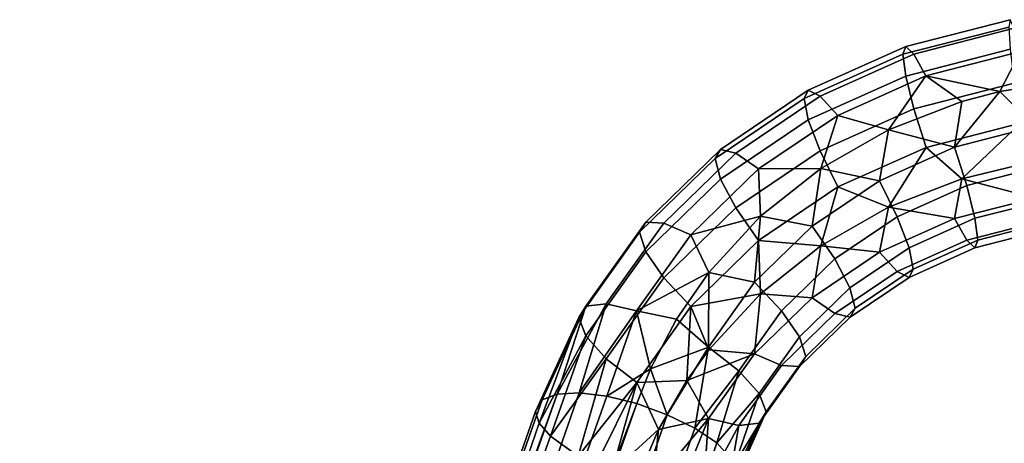
# Model space of a CAD drawing. Extents: x -0.421 to 0.421, y -0.401 to 0.
# Drawn here: x -0.131 to -0.057, y -0.042 to -0.011 of the extents above; entities that cross this region are included whole.
import ezdxf

# ---------------------------------------------------------------- set-up
doc = ezdxf.new("R2010")
doc.units = 0
doc.layers.add('L16_BUEGEL_FARBE', color=7, linetype='CONTINUOUS')

msp = doc.modelspace()

# ---------------------------------------------------------------- linework, layer by layer
at = {"layer": 'L16_BUEGEL_FARBE', "color": 253}
for points, invisible_edges in [([(-0.064857, -0.013271, 0.011632), (-0.056811, -0.01068, 0.01391), (-0.056918, -0.011233, 0.01084), (-0.064857, -0.013271, 0.011632)], 9), ([(-0.056811, -0.01068, 0.01391), (-0.064857, -0.013271, 0.011632), (-0.064644, -0.012691, 0.014691), (-0.056811, -0.01068, 0.01391)], 9), ([(-0.064644, -0.012691, 0.014691), (-0.056502, -0.011327, 0.016949), (-0.056811, -0.01068, 0.01391), (-0.064644, -0.012691, 0.014691)], 9), ([(-0.056918, -0.011233, 0.01084), (-0.064642, -0.014914, 0.008987), (-0.064857, -0.013271, 0.011632), (-0.056918, -0.011233, 0.01084)], 9), ([(-0.056502, -0.011327, 0.016949), (-0.064644, -0.012691, 0.014691), (-0.064037, -0.013262, 0.0177), (-0.056502, -0.011327, 0.016949)], 9), ([(-0.064642, -0.014914, 0.008987), (-0.056918, -0.011233, 0.01084), (-0.056809, -0.012902, 0.008206), (-0.064642, -0.014914, 0.008987)], 9), ([(-0.064037, -0.013262, 0.0177), (-0.056041, -0.013077, 0.019492), (-0.056502, -0.011327, 0.016949), (-0.064037, -0.013262, 0.0177)], 9), ([(-0.072278, -0.016595, 0.012925), (-0.064644, -0.012691, 0.014691), (-0.064857, -0.013271, 0.011632), (-0.072278, -0.016595, 0.012925)], 9), ([(-0.064644, -0.012691, 0.014691), (-0.072278, -0.016595, 0.012925), (-0.071967, -0.015971, 0.015967), (-0.064644, -0.012691, 0.014691)], 9), ([(-0.064857, -0.013271, 0.011632), (-0.071965, -0.018194, 0.010263), (-0.072278, -0.016595, 0.012925), (-0.064857, -0.013271, 0.011632)], 9), ([(-0.071967, -0.015971, 0.015967), (-0.064037, -0.013262, 0.0177), (-0.064644, -0.012691, 0.014691), (-0.071967, -0.015971, 0.015967)], 9), ([(-0.064037, -0.013262, 0.0177), (-0.071967, -0.015971, 0.015967), (-0.07108, -0.016417, 0.018927), (-0.064037, -0.013262, 0.0177)], 9), ([(-0.071965, -0.018194, 0.010263), (-0.064857, -0.013271, 0.011632), (-0.064642, -0.014914, 0.008987), (-0.071965, -0.018194, 0.010263)], 9), ([(-0.07108, -0.016417, 0.018927), (-0.063127, -0.014896, 0.020198), (-0.064037, -0.013262, 0.0177), (-0.07108, -0.016417, 0.018927)], 9), ([(-0.056809, -0.012902, 0.008206), (-0.064033, -0.01737, 0.007158), (-0.064642, -0.014914, 0.008987), (-0.056809, -0.012902, 0.008206)], 9), ([(-0.056041, -0.013077, 0.019492), (-0.064037, -0.013262, 0.0177), (-0.063127, -0.014896, 0.020198), (-0.056041, -0.013077, 0.019492)], 9), ([(-0.064033, -0.01737, 0.007158), (-0.056809, -0.012902, 0.008206), (-0.056498, -0.015435, 0.006407), (-0.064033, -0.01737, 0.007158)], 9), ([(-0.056041, -0.013077, 0.019492), (-0.063127, -0.014896, 0.020198), (-0.057578, -0.016071, 0.021312), (-0.056041, -0.013077, 0.019492)], 8), ([(-0.05318, -0.01534, 0.021028), (-0.056041, -0.013077, 0.019492), (-0.057578, -0.016071, 0.021312), (-0.05318, -0.01534, 0.021028)], 9), ([(-0.064642, -0.014914, 0.008987), (-0.071077, -0.020525, 0.008385), (-0.071965, -0.018194, 0.010263), (-0.064642, -0.014914, 0.008987)], 9), ([(-0.063127, -0.014896, 0.020198), (-0.07108, -0.016417, 0.018927), (-0.069752, -0.017864, 0.021352), (-0.063127, -0.014896, 0.020198)], 9), ([(-0.071077, -0.020525, 0.008385), (-0.064642, -0.014914, 0.008987), (-0.064033, -0.01737, 0.007158), (-0.071077, -0.020525, 0.008385)], 9), ([(-0.063127, -0.014896, 0.020198), (-0.069752, -0.017864, 0.021352), (-0.065948, -0.018943, 0.022428), (-0.063127, -0.014896, 0.020198)], 8), ([(-0.060445, -0.016823, 0.021604), (-0.063127, -0.014896, 0.020198), (-0.065948, -0.018943, 0.022428), (-0.060445, -0.016823, 0.021604)], 8), ([(-0.056498, -0.015435, 0.006407), (-0.063122, -0.020264, 0.006425), (-0.064033, -0.01737, 0.007158), (-0.056498, -0.015435, 0.006407)], 9), ([(-0.057578, -0.016071, 0.021312), (-0.063127, -0.014896, 0.020198), (-0.060445, -0.016823, 0.021604), (-0.057578, -0.016071, 0.021312)], 8), ([(-0.063122, -0.020264, 0.006425), (-0.056498, -0.015435, 0.006407), (-0.056036, -0.018444, 0.005718), (-0.063122, -0.020264, 0.006425)], 9), ([(-0.05318, -0.01534, 0.021028), (-0.057578, -0.016071, 0.021312), (-0.054949, -0.01869, 0.02168), (-0.05318, -0.01534, 0.021028)], 8), ([(-0.078946, -0.021099, 0.014678), (-0.071967, -0.015971, 0.015967), (-0.072278, -0.016595, 0.012925), (-0.078946, -0.021099, 0.014678)], 9), ([(-0.071967, -0.015971, 0.015967), (-0.078946, -0.021099, 0.014678), (-0.078546, -0.020415, 0.017697), (-0.071967, -0.015971, 0.015967)], 9), ([(-0.078546, -0.020415, 0.017697), (-0.07108, -0.016417, 0.018927), (-0.071967, -0.015971, 0.015967), (-0.078546, -0.020415, 0.017697)], 9), ([(-0.057578, -0.016071, 0.021312), (-0.060445, -0.016823, 0.021604), (-0.060979, -0.020239, 0.022281), (-0.057578, -0.016071, 0.021312)], 8), ([(-0.054949, -0.01869, 0.02168), (-0.057578, -0.016071, 0.021312), (-0.060979, -0.020239, 0.022281), (-0.054949, -0.01869, 0.02168)], 8), ([(-0.072278, -0.016595, 0.012925), (-0.078544, -0.022638, 0.011992), (-0.078946, -0.021099, 0.014678), (-0.072278, -0.016595, 0.012925)], 9), ([(-0.07108, -0.016417, 0.018927), (-0.078546, -0.020415, 0.017697), (-0.077408, -0.020691, 0.02059), (-0.07108, -0.016417, 0.018927)], 9), ([(-0.078544, -0.022638, 0.011992), (-0.072278, -0.016595, 0.012925), (-0.071965, -0.018194, 0.010263), (-0.078544, -0.022638, 0.011992)], 9), ([(-0.077408, -0.020691, 0.02059), (-0.069752, -0.017864, 0.021352), (-0.07108, -0.016417, 0.018927), (-0.077408, -0.020691, 0.02059)], 9), ([(-0.060445, -0.016823, 0.021604), (-0.065948, -0.018943, 0.022428), (-0.060979, -0.020239, 0.022281), (-0.060445, -0.016823, 0.021604)], 8), ([(-0.064033, -0.01737, 0.007158), (-0.069747, -0.023231, 0.007579), (-0.071077, -0.020525, 0.008385), (-0.064033, -0.01737, 0.007158)], 9), ([(-0.069747, -0.023231, 0.007579), (-0.064033, -0.01737, 0.007158), (-0.063122, -0.020264, 0.006425), (-0.069747, -0.023231, 0.007579)], 9), ([(-0.071965, -0.018194, 0.010263), (-0.077404, -0.024799, 0.010049), (-0.078544, -0.022638, 0.011992), (-0.071965, -0.018194, 0.010263)], 9), ([(-0.069752, -0.017864, 0.021352), (-0.077408, -0.020691, 0.02059), (-0.075703, -0.021884, 0.022917), (-0.069752, -0.017864, 0.021352)], 9), ([(-0.077404, -0.024799, 0.010049), (-0.071965, -0.018194, 0.010263), (-0.071077, -0.020525, 0.008385), (-0.077404, -0.024799, 0.010049)], 9), ([(-0.069752, -0.017864, 0.021352), (-0.075703, -0.021884, 0.022917), (-0.071028, -0.021838, 0.023554), (-0.069752, -0.017864, 0.021352)], 8), ([(-0.065948, -0.018943, 0.022428), (-0.069752, -0.017864, 0.021352), (-0.071028, -0.021838, 0.023554), (-0.065948, -0.018943, 0.022428)], 8), ([(-0.056036, -0.018444, 0.005718), (-0.06044, -0.022632, 0.006696), (-0.063122, -0.020264, 0.006425), (-0.056036, -0.018444, 0.005718)], 8), ([(-0.056036, -0.018444, 0.005718), (-0.056117, -0.021583, 0.006288), (-0.06044, -0.022632, 0.006696), (-0.056036, -0.018444, 0.005718)], 8), ([(-0.065948, -0.018943, 0.022428), (-0.071028, -0.021838, 0.023554), (-0.066616, -0.022764, 0.023263), (-0.065948, -0.018943, 0.022428)], 8), ([(-0.060979, -0.020239, 0.022281), (-0.065948, -0.018943, 0.022428), (-0.066616, -0.022764, 0.023263), (-0.060979, -0.020239, 0.022281)], 8), ([(-0.060068, -0.023133, 0.021548), (-0.054949, -0.01869, 0.02168), (-0.060979, -0.020239, 0.022281), (-0.060068, -0.023133, 0.021548)], 9), ([(-0.054949, -0.01869, 0.02168), (-0.060068, -0.023133, 0.021548), (-0.054486, -0.0217, 0.020991), (-0.054949, -0.01869, 0.02168)], 9), ([(-0.078946, -0.021099, 0.014678), (-0.08417, -0.025881, 0.019825), (-0.078546, -0.020415, 0.017697), (-0.078946, -0.021099, 0.014678)], 9), ([(-0.08417, -0.025881, 0.019825), (-0.077408, -0.020691, 0.02059), (-0.078546, -0.020415, 0.017697), (-0.08417, -0.025881, 0.019825)], 9), ([(-0.077408, -0.020691, 0.02059), (-0.08417, -0.025881, 0.019825), (-0.082816, -0.025948, 0.022637), (-0.077408, -0.020691, 0.02059)], 9), ([(-0.082816, -0.025948, 0.022637), (-0.075703, -0.021884, 0.022917), (-0.077408, -0.020691, 0.02059), (-0.082816, -0.025948, 0.022637)], 9), ([(-0.071077, -0.020525, 0.008385), (-0.075698, -0.027252, 0.009144), (-0.077404, -0.024799, 0.010049), (-0.071077, -0.020525, 0.008385)], 9), ([(-0.075698, -0.027252, 0.009144), (-0.071077, -0.020525, 0.008385), (-0.069747, -0.023231, 0.007579), (-0.075698, -0.027252, 0.009144)], 9), ([(-0.063122, -0.020264, 0.006425), (-0.065942, -0.024753, 0.00752), (-0.069747, -0.023231, 0.007579), (-0.063122, -0.020264, 0.006425)], 8), ([(-0.065287, -0.02547, 0.022457), (-0.060979, -0.020239, 0.022281), (-0.066616, -0.022764, 0.023263), (-0.065287, -0.02547, 0.022457)], 9), ([(-0.06044, -0.022632, 0.006696), (-0.065942, -0.024753, 0.00752), (-0.063122, -0.020264, 0.006425), (-0.06044, -0.022632, 0.006696)], 8), ([(-0.060979, -0.020239, 0.022281), (-0.065287, -0.02547, 0.022457), (-0.060068, -0.023133, 0.021548), (-0.060979, -0.020239, 0.022281)], 9), ([(-0.078544, -0.022638, 0.011992), (-0.084644, -0.026638, 0.016834), (-0.078946, -0.021099, 0.014678), (-0.078544, -0.022638, 0.011992)], 9), ([(-0.08417, -0.025881, 0.019825), (-0.078946, -0.021099, 0.014678), (-0.084644, -0.026638, 0.016834), (-0.08417, -0.025881, 0.019825)], 9), ([(-0.075703, -0.021884, 0.022917), (-0.082816, -0.025948, 0.022637), (-0.080789, -0.026828, 0.024842), (-0.075703, -0.021884, 0.022917)], 9), ([(-0.075559, -0.025436, 0.024955), (-0.075703, -0.021884, 0.022917), (-0.080789, -0.026828, 0.024842), (-0.075559, -0.025436, 0.024955)], 8), ([(-0.071028, -0.021838, 0.023554), (-0.075703, -0.021884, 0.022917), (-0.075559, -0.025436, 0.024955), (-0.071028, -0.021838, 0.023554)], 8), ([(-0.071028, -0.021838, 0.023554), (-0.075559, -0.025436, 0.024955), (-0.07168, -0.026184, 0.024594), (-0.071028, -0.021838, 0.023554)], 8), ([(-0.066616, -0.022764, 0.023263), (-0.071028, -0.021838, 0.023554), (-0.07168, -0.026184, 0.024594), (-0.066616, -0.022764, 0.023263)], 8), ([(-0.054945, -0.024058, 0.007906), (-0.06044, -0.022632, 0.006696), (-0.056117, -0.021583, 0.006288), (-0.054945, -0.024058, 0.007906)], 8), ([(-0.05946, -0.025588, 0.019719), (-0.054486, -0.0217, 0.020991), (-0.060068, -0.023133, 0.021548), (-0.05946, -0.025588, 0.019719)], 9), ([(-0.054486, -0.0217, 0.020991), (-0.05946, -0.025588, 0.019719), (-0.054176, -0.024232, 0.019192), (-0.054486, -0.0217, 0.020991)], 9), ([(-0.084644, -0.026638, 0.016834), (-0.078544, -0.022638, 0.011992), (-0.084168, -0.028104, 0.01412), (-0.084644, -0.026638, 0.016834)], 9), ([(-0.078544, -0.022638, 0.011992), (-0.082812, -0.030056, 0.012095), (-0.084168, -0.028104, 0.01412), (-0.078544, -0.022638, 0.011992)], 9), ([(-0.082812, -0.030056, 0.012095), (-0.078544, -0.022638, 0.011992), (-0.077404, -0.024799, 0.010049), (-0.082812, -0.030056, 0.012095)], 9), ([(-0.069974, -0.028637, 0.023689), (-0.066616, -0.022764, 0.023263), (-0.07168, -0.026184, 0.024594), (-0.069974, -0.028637, 0.023689)], 9), ([(-0.066616, -0.022764, 0.023263), (-0.069974, -0.028637, 0.023689), (-0.065287, -0.02547, 0.022457), (-0.066616, -0.022764, 0.023263)], 9), ([(-0.06044, -0.022632, 0.006696), (-0.060975, -0.025606, 0.008508), (-0.065942, -0.024753, 0.00752), (-0.06044, -0.022632, 0.006696)], 8), ([(-0.054945, -0.024058, 0.007906), (-0.060975, -0.025606, 0.008508), (-0.06044, -0.022632, 0.006696), (-0.054945, -0.024058, 0.007906)], 8), ([(-0.069747, -0.023231, 0.007579), (-0.071023, -0.027647, 0.008646), (-0.075698, -0.027252, 0.009144), (-0.069747, -0.023231, 0.007579)], 8), ([(-0.065942, -0.024753, 0.00752), (-0.071023, -0.027647, 0.008646), (-0.069747, -0.023231, 0.007579), (-0.065942, -0.024753, 0.00752)], 8), ([(-0.064398, -0.0278, 0.020579), (-0.060068, -0.023133, 0.021548), (-0.065287, -0.02547, 0.022457), (-0.064398, -0.0278, 0.020579)], 9), ([(-0.060068, -0.023133, 0.021548), (-0.064398, -0.0278, 0.020579), (-0.05946, -0.025588, 0.019719), (-0.060068, -0.023133, 0.021548)], 9), ([(-0.054482, -0.025808, 0.01045), (-0.060975, -0.025606, 0.008508), (-0.054945, -0.024058, 0.007906), (-0.054482, -0.025808, 0.01045)], 9), ([(-0.059245, -0.027231, 0.017074), (-0.054176, -0.024232, 0.019192), (-0.05946, -0.025588, 0.019719), (-0.059245, -0.027231, 0.017074)], 9), ([(-0.054176, -0.024232, 0.019192), (-0.059245, -0.027231, 0.017074), (-0.054068, -0.025902, 0.016558), (-0.054176, -0.024232, 0.019192)], 9), ([(-0.077404, -0.024799, 0.010049), (-0.080785, -0.032196, 0.011069), (-0.082812, -0.030056, 0.012095), (-0.077404, -0.024799, 0.010049)], 9), ([(-0.080785, -0.032196, 0.011069), (-0.077404, -0.024799, 0.010049), (-0.075698, -0.027252, 0.009144), (-0.080785, -0.032196, 0.011069)], 9), ([(-0.065942, -0.024753, 0.00752), (-0.066611, -0.028131, 0.00949), (-0.071023, -0.027647, 0.008646), (-0.065942, -0.024753, 0.00752)], 8), ([(-0.060975, -0.025606, 0.008508), (-0.066611, -0.028131, 0.00949), (-0.065942, -0.024753, 0.00752), (-0.060975, -0.025606, 0.008508)], 8), ([(-0.075559, -0.025436, 0.024955), (-0.080789, -0.026828, 0.024842), (-0.079433, -0.02965, 0.026596), (-0.075559, -0.025436, 0.024955)], 8), ([(-0.075559, -0.025436, 0.024955), (-0.079433, -0.02965, 0.026596), (-0.076008, -0.030391, 0.026232), (-0.075559, -0.025436, 0.024955)], 8), ([(-0.07168, -0.026184, 0.024594), (-0.075559, -0.025436, 0.024955), (-0.076008, -0.030391, 0.026232), (-0.07168, -0.026184, 0.024594)], 8), ([(-0.068834, -0.030798, 0.021746), (-0.065287, -0.02547, 0.022457), (-0.069974, -0.028637, 0.023689), (-0.068834, -0.030798, 0.021746)], 9), ([(-0.065287, -0.02547, 0.022457), (-0.068834, -0.030798, 0.021746), (-0.064398, -0.0278, 0.020579), (-0.065287, -0.02547, 0.022457)], 9), ([(-0.060065, -0.027241, 0.011006), (-0.066611, -0.028131, 0.00949), (-0.060975, -0.025606, 0.008508), (-0.060065, -0.027241, 0.011006)], 9), ([(-0.064085, -0.029399, 0.017917), (-0.05946, -0.025588, 0.019719), (-0.064398, -0.0278, 0.020579), (-0.064085, -0.029399, 0.017917)], 9), ([(-0.05946, -0.025588, 0.019719), (-0.064085, -0.029399, 0.017917), (-0.059245, -0.027231, 0.017074), (-0.05946, -0.025588, 0.019719)], 9), ([(-0.060975, -0.025606, 0.008508), (-0.054482, -0.025808, 0.01045), (-0.060065, -0.027241, 0.011006), (-0.060975, -0.025606, 0.008508)], 9), ([(-0.054174, -0.026455, 0.013488), (-0.060065, -0.027241, 0.011006), (-0.054482, -0.025808, 0.01045), (-0.054174, -0.026455, 0.013488)], 9), ([(-0.084644, -0.026638, 0.016834), (-0.088656, -0.032194, 0.022283), (-0.08417, -0.025881, 0.019825), (-0.084644, -0.026638, 0.016834)], 9), ([(-0.087131, -0.032019, 0.025002), (-0.08417, -0.025881, 0.019825), (-0.088656, -0.032194, 0.022283), (-0.087131, -0.032019, 0.025002)], 9), ([(-0.08417, -0.025881, 0.019825), (-0.087131, -0.032019, 0.025002), (-0.082816, -0.025948, 0.022637), (-0.08417, -0.025881, 0.019825)], 9), ([(-0.084849, -0.032539, 0.027066), (-0.082816, -0.025948, 0.022637), (-0.087131, -0.032019, 0.025002), (-0.084849, -0.032539, 0.027066)], 9), ([(-0.082816, -0.025948, 0.022637), (-0.084849, -0.032539, 0.027066), (-0.080789, -0.026828, 0.024842), (-0.082816, -0.025948, 0.022637)], 9), ([(-0.073981, -0.032531, 0.025206), (-0.07168, -0.026184, 0.024594), (-0.076008, -0.030391, 0.026232), (-0.073981, -0.032531, 0.025206)], 9), ([(-0.07168, -0.026184, 0.024594), (-0.073981, -0.032531, 0.025206), (-0.069974, -0.028637, 0.023689), (-0.07168, -0.026184, 0.024594)], 9), ([(-0.060065, -0.027241, 0.011006), (-0.054174, -0.026455, 0.013488), (-0.059458, -0.027811, 0.014015), (-0.060065, -0.027241, 0.011006)], 9), ([(-0.054068, -0.025902, 0.016558), (-0.059458, -0.027811, 0.014015), (-0.054174, -0.026455, 0.013488), (-0.054068, -0.025902, 0.016558)], 9), ([(-0.059458, -0.027811, 0.014015), (-0.054068, -0.025902, 0.016558), (-0.059245, -0.027231, 0.017074), (-0.059458, -0.027811, 0.014015)], 9), ([(-0.084168, -0.028104, 0.01412), (-0.089191, -0.033036, 0.019326), (-0.084644, -0.026638, 0.016834), (-0.084168, -0.028104, 0.01412)], 9), ([(-0.088656, -0.032194, 0.022283), (-0.084644, -0.026638, 0.016834), (-0.089191, -0.033036, 0.019326), (-0.088656, -0.032194, 0.022283)], 9), ([(-0.079433, -0.02965, 0.026596), (-0.080789, -0.026828, 0.024842), (-0.084849, -0.032539, 0.027066), (-0.079433, -0.02965, 0.026596)], 8), ([(-0.075554, -0.031245, 0.010047), (-0.080785, -0.032196, 0.011069), (-0.075698, -0.027252, 0.009144), (-0.075554, -0.031245, 0.010047)], 8), ([(-0.071023, -0.027647, 0.008646), (-0.075554, -0.031245, 0.010047), (-0.075698, -0.027252, 0.009144), (-0.071023, -0.027647, 0.008646)], 8), ([(-0.066611, -0.028131, 0.00949), (-0.060065, -0.027241, 0.011006), (-0.065283, -0.029579, 0.011915), (-0.066611, -0.028131, 0.00949)], 9), ([(-0.059458, -0.027811, 0.014015), (-0.065283, -0.029579, 0.011915), (-0.060065, -0.027241, 0.011006), (-0.059458, -0.027811, 0.014015)], 9), ([(-0.059245, -0.027231, 0.017074), (-0.064396, -0.030023, 0.014875), (-0.059458, -0.027811, 0.014015), (-0.059245, -0.027231, 0.017074)], 9), ([(-0.064396, -0.030023, 0.014875), (-0.059245, -0.027231, 0.017074), (-0.064085, -0.029399, 0.017917), (-0.064396, -0.030023, 0.014875)], 9), ([(-0.071023, -0.027647, 0.008646), (-0.071676, -0.031552, 0.010821), (-0.075554, -0.031245, 0.010047), (-0.071023, -0.027647, 0.008646)], 8), ([(-0.066611, -0.028131, 0.00949), (-0.071676, -0.031552, 0.010821), (-0.071023, -0.027647, 0.008646), (-0.066611, -0.028131, 0.00949)], 8), ([(-0.068433, -0.032337, 0.019061), (-0.064398, -0.0278, 0.020579), (-0.068834, -0.030798, 0.021746), (-0.068433, -0.032337, 0.019061)], 9), ([(-0.064398, -0.0278, 0.020579), (-0.068433, -0.032337, 0.019061), (-0.064085, -0.029399, 0.017917), (-0.064398, -0.0278, 0.020579)], 9), ([(-0.065283, -0.029579, 0.011915), (-0.059458, -0.027811, 0.014015), (-0.064396, -0.030023, 0.014875), (-0.065283, -0.029579, 0.011915)], 9), ([(-0.089191, -0.033036, 0.019326), (-0.084168, -0.028104, 0.01412), (-0.088655, -0.034417, 0.016579), (-0.089191, -0.033036, 0.019326)], 9), ([(-0.082812, -0.030056, 0.012095), (-0.088655, -0.034417, 0.016579), (-0.084168, -0.028104, 0.01412), (-0.082812, -0.030056, 0.012095)], 9), ([(-0.072626, -0.034483, 0.023181), (-0.069974, -0.028637, 0.023689), (-0.073981, -0.032531, 0.025206), (-0.072626, -0.034483, 0.023181)], 9), ([(-0.069974, -0.028637, 0.023689), (-0.072626, -0.034483, 0.023181), (-0.068834, -0.030798, 0.021746), (-0.069974, -0.028637, 0.023689)], 9), ([(-0.065283, -0.029579, 0.011915), (-0.071676, -0.031552, 0.010821), (-0.066611, -0.028131, 0.00949), (-0.065283, -0.029579, 0.011915)], 9), ([(-0.064085, -0.029399, 0.017917), (-0.068832, -0.033021, 0.016042), (-0.064396, -0.030023, 0.014875), (-0.064085, -0.029399, 0.017917)], 9), ([(-0.068832, -0.033021, 0.016042), (-0.064085, -0.029399, 0.017917), (-0.068433, -0.032337, 0.019061), (-0.068832, -0.033021, 0.016042)], 9), ([(-0.088655, -0.034417, 0.016579), (-0.082812, -0.030056, 0.012095), (-0.087128, -0.036127, 0.01446), (-0.088655, -0.034417, 0.016579)], 9), ([(-0.082812, -0.030056, 0.012095), (-0.084844, -0.037906, 0.013293), (-0.087128, -0.036127, 0.01446), (-0.082812, -0.030056, 0.012095)], 9), ([(-0.079433, -0.02965, 0.026596), (-0.084849, -0.032539, 0.027066), (-0.081847, -0.033153, 0.02796), (-0.079433, -0.02965, 0.026596)], 8), ([(-0.084844, -0.037906, 0.013293), (-0.082812, -0.030056, 0.012095), (-0.080785, -0.032196, 0.011069), (-0.084844, -0.037906, 0.013293)], 9), ([(-0.079433, -0.02965, 0.026596), (-0.081847, -0.033153, 0.02796), (-0.079463, -0.03525, 0.028124), (-0.079433, -0.02965, 0.026596)], 8), ([(-0.076008, -0.030391, 0.026232), (-0.079433, -0.02965, 0.026596), (-0.079463, -0.03525, 0.028124), (-0.076008, -0.030391, 0.026232)], 8), ([(-0.071676, -0.031552, 0.010821), (-0.065283, -0.029579, 0.011915), (-0.06997, -0.032745, 0.013148), (-0.071676, -0.031552, 0.010821)], 9), ([(-0.064396, -0.030023, 0.014875), (-0.06997, -0.032745, 0.013148), (-0.065283, -0.029579, 0.011915), (-0.064396, -0.030023, 0.014875)], 9), ([(-0.06997, -0.032745, 0.013148), (-0.064396, -0.030023, 0.014875), (-0.068832, -0.033021, 0.016042), (-0.06997, -0.032745, 0.013148)], 9), ([(-0.077178, -0.03703, 0.026958), (-0.076008, -0.030391, 0.026232), (-0.079463, -0.03525, 0.028124), (-0.077178, -0.03703, 0.026958)], 9), ([(-0.076008, -0.030391, 0.026232), (-0.077178, -0.03703, 0.026958), (-0.073981, -0.032531, 0.025206), (-0.076008, -0.030391, 0.026232)], 9), ([(-0.072626, -0.034483, 0.023181), (-0.068433, -0.032337, 0.019061), (-0.068834, -0.030798, 0.021746), (-0.072626, -0.034483, 0.023181)], 9), ([(-0.075554, -0.031245, 0.010047), (-0.079428, -0.03546, 0.011688), (-0.080785, -0.032196, 0.011069), (-0.075554, -0.031245, 0.010047)], 8), ([(-0.075554, -0.031245, 0.010047), (-0.076003, -0.035759, 0.012459), (-0.079428, -0.03546, 0.011688), (-0.075554, -0.031245, 0.010047)], 8), ([(-0.071676, -0.031552, 0.010821), (-0.076003, -0.035759, 0.012459), (-0.075554, -0.031245, 0.010047), (-0.071676, -0.031552, 0.010821)], 8), ([(-0.06997, -0.032745, 0.013148), (-0.076003, -0.035759, 0.012459), (-0.071676, -0.031552, 0.010821), (-0.06997, -0.032745, 0.013148)], 9), ([(-0.088656, -0.032194, 0.022283), (-0.091951, -0.039208, 0.024765), (-0.090826, -0.038788, 0.02686), (-0.088656, -0.032194, 0.022283)], 8), ([(-0.088656, -0.032194, 0.022283), (-0.089191, -0.033036, 0.019326), (-0.091951, -0.039208, 0.024765), (-0.088656, -0.032194, 0.022283)], 8), ([(-0.087131, -0.032019, 0.025002), (-0.090826, -0.038788, 0.02686), (-0.089156, -0.038695, 0.028601), (-0.087131, -0.032019, 0.025002)], 8), ([(-0.087131, -0.032019, 0.025002), (-0.088656, -0.032194, 0.022283), (-0.090826, -0.038788, 0.02686), (-0.087131, -0.032019, 0.025002)], 8), ([(-0.084849, -0.032539, 0.027066), (-0.087131, -0.032019, 0.025002), (-0.089156, -0.038695, 0.028601), (-0.084849, -0.032539, 0.027066)], 8), ([(-0.080785, -0.032196, 0.011069), (-0.081087, -0.037765, 0.012585), (-0.084844, -0.037906, 0.013293), (-0.080785, -0.032196, 0.011069)], 8), ([(-0.079428, -0.03546, 0.011688), (-0.081087, -0.037765, 0.012585), (-0.080785, -0.032196, 0.011069), (-0.079428, -0.03546, 0.011688)], 8), ([(-0.068433, -0.032337, 0.019061), (-0.072626, -0.034483, 0.023181), (-0.072149, -0.035949, 0.020467), (-0.068433, -0.032337, 0.019061)], 9), ([(-0.072149, -0.035949, 0.020467), (-0.068832, -0.033021, 0.016042), (-0.068433, -0.032337, 0.019061), (-0.072149, -0.035949, 0.020467)], 9), ([(-0.089191, -0.033036, 0.019326), (-0.092158, -0.040957, 0.02009), (-0.092441, -0.040085, 0.022072), (-0.089191, -0.033036, 0.019326)], 8), ([(-0.089191, -0.033036, 0.019326), (-0.092441, -0.040085, 0.022072), (-0.091951, -0.039208, 0.024765), (-0.089191, -0.033036, 0.019326)], 8), ([(-0.089191, -0.033036, 0.019326), (-0.088655, -0.034417, 0.016579), (-0.092158, -0.040957, 0.02009), (-0.089191, -0.033036, 0.019326)], 8), ([(-0.084849, -0.032539, 0.027066), (-0.089156, -0.038695, 0.028601), (-0.0871, -0.038939, 0.029826), (-0.084849, -0.032539, 0.027066)], 8), ([(-0.083804, -0.036895, 0.029417), (-0.084849, -0.032539, 0.027066), (-0.0871, -0.038939, 0.029826), (-0.083804, -0.036895, 0.029417)], 8), ([(-0.081847, -0.033153, 0.02796), (-0.084849, -0.032539, 0.027066), (-0.083804, -0.036895, 0.029417), (-0.081847, -0.033153, 0.02796)], 8), ([(-0.079463, -0.03525, 0.028124), (-0.081847, -0.033153, 0.02796), (-0.083804, -0.036895, 0.029417), (-0.079463, -0.03525, 0.028124)], 8), ([(-0.077178, -0.03703, 0.026958), (-0.072626, -0.034483, 0.023181), (-0.073981, -0.032531, 0.025206), (-0.077178, -0.03703, 0.026958)], 9), ([(-0.076003, -0.035759, 0.012459), (-0.06997, -0.032745, 0.013148), (-0.073977, -0.036639, 0.014664), (-0.076003, -0.035759, 0.012459)], 9), ([(-0.068832, -0.033021, 0.016042), (-0.073977, -0.036639, 0.014664), (-0.06997, -0.032745, 0.013148), (-0.068832, -0.033021, 0.016042)], 9), ([(-0.073977, -0.036639, 0.014664), (-0.068832, -0.033021, 0.016042), (-0.072624, -0.036706, 0.017476), (-0.073977, -0.036639, 0.014664)], 9), ([(-0.068832, -0.033021, 0.016042), (-0.072149, -0.035949, 0.020467), (-0.072624, -0.036706, 0.017476), (-0.068832, -0.033021, 0.016042)], 9), ([(-0.088655, -0.034417, 0.016579), (-0.091328, -0.041936, 0.018322), (-0.092158, -0.040957, 0.02009), (-0.088655, -0.034417, 0.016579)], 8), ([(-0.088655, -0.034417, 0.016579), (-0.087128, -0.036127, 0.01446), (-0.091328, -0.041936, 0.018322), (-0.088655, -0.034417, 0.016579)], 8), ([(-0.072626, -0.034483, 0.023181), (-0.077178, -0.03703, 0.026958), (-0.075651, -0.03874, 0.024839), (-0.072626, -0.034483, 0.023181)], 9), ([(-0.075651, -0.03874, 0.024839), (-0.072149, -0.035949, 0.020467), (-0.072626, -0.034483, 0.023181), (-0.075651, -0.03874, 0.024839)], 9), ([(-0.079463, -0.03525, 0.028124), (-0.083804, -0.036895, 0.029417), (-0.082553, -0.040329, 0.030358), (-0.079463, -0.03525, 0.028124)], 8), ([(-0.079463, -0.03525, 0.028124), (-0.082553, -0.040329, 0.030358), (-0.080493, -0.041343, 0.029611), (-0.079463, -0.03525, 0.028124)], 8), ([(-0.076003, -0.035759, 0.012459), (-0.081087, -0.037765, 0.012585), (-0.079428, -0.03546, 0.011688), (-0.076003, -0.035759, 0.012459)], 8), ([(-0.077178, -0.03703, 0.026958), (-0.079463, -0.03525, 0.028124), (-0.080493, -0.041343, 0.029611), (-0.077178, -0.03703, 0.026958)], 8), ([(-0.087128, -0.036127, 0.01446), (-0.089229, -0.043435, 0.01637), (-0.091328, -0.041936, 0.018322), (-0.087128, -0.036127, 0.01446)], 8), ([(-0.084844, -0.037906, 0.013293), (-0.089229, -0.043435, 0.01637), (-0.087128, -0.036127, 0.01446), (-0.084844, -0.037906, 0.013293)], 8), ([(-0.076003, -0.035759, 0.012459), (-0.079458, -0.040618, 0.014351), (-0.081087, -0.037765, 0.012585), (-0.076003, -0.035759, 0.012459)], 8), ([(-0.076003, -0.035759, 0.012459), (-0.077174, -0.041138, 0.016416), (-0.079458, -0.040618, 0.014351), (-0.076003, -0.035759, 0.012459)], 9), ([(-0.077174, -0.041138, 0.016416), (-0.076003, -0.035759, 0.012459), (-0.073977, -0.036639, 0.014664), (-0.077174, -0.041138, 0.016416)], 9), ([(-0.072149, -0.035949, 0.020467), (-0.075651, -0.03874, 0.024839), (-0.075115, -0.040121, 0.022092), (-0.072149, -0.035949, 0.020467)], 9), ([(-0.075115, -0.040121, 0.022092), (-0.072624, -0.036706, 0.017476), (-0.072149, -0.035949, 0.020467), (-0.075115, -0.040121, 0.022092)], 9), ([(-0.083804, -0.036895, 0.029417), (-0.0871, -0.038939, 0.029826), (-0.084841, -0.039497, 0.030431), (-0.083804, -0.036895, 0.029417)], 8), ([(-0.082553, -0.040329, 0.030358), (-0.083804, -0.036895, 0.029417), (-0.084841, -0.039497, 0.030431), (-0.082553, -0.040329, 0.030358)], 8), ([(-0.073977, -0.036639, 0.014664), (-0.075649, -0.040963, 0.019134), (-0.077174, -0.041138, 0.016416), (-0.073977, -0.036639, 0.014664)], 9), ([(-0.075649, -0.040963, 0.019134), (-0.073977, -0.036639, 0.014664), (-0.072624, -0.036706, 0.017476), (-0.075649, -0.040963, 0.019134)], 9), ([(-0.072624, -0.036706, 0.017476), (-0.075115, -0.040121, 0.022092), (-0.075649, -0.040963, 0.019134), (-0.072624, -0.036706, 0.017476)], 9), ([(-0.077178, -0.03703, 0.026958), (-0.080493, -0.041343, 0.029611), (-0.07883, -0.042454, 0.028259), (-0.077178, -0.03703, 0.026958)], 8), ([(-0.077178, -0.03703, 0.026958), (-0.07883, -0.042454, 0.028259), (-0.075651, -0.03874, 0.024839), (-0.077178, -0.03703, 0.026958)], 8), ([(-0.084844, -0.037906, 0.013293), (-0.087916, -0.044119, 0.015796), (-0.089229, -0.043435, 0.01637), (-0.084844, -0.037906, 0.013293)], 8), ([(-0.084844, -0.037906, 0.013293), (-0.086723, -0.044641, 0.015531), (-0.087916, -0.044119, 0.015796), (-0.084844, -0.037906, 0.013293)], 8), ([(-0.0832, -0.041433, 0.014014), (-0.086723, -0.044641, 0.015531), (-0.084844, -0.037906, 0.013293), (-0.0832, -0.041433, 0.014014)], 8), ([(-0.081087, -0.037765, 0.012585), (-0.0832, -0.041433, 0.014014), (-0.084844, -0.037906, 0.013293), (-0.081087, -0.037765, 0.012585)], 8), ([(-0.079458, -0.040618, 0.014351), (-0.0832, -0.041433, 0.014014), (-0.081087, -0.037765, 0.012585), (-0.079458, -0.040618, 0.014351)], 8), ([(-0.090826, -0.038788, 0.02686), (-0.091951, -0.039208, 0.024765), (-0.131153, -0.150215, 0.065475), (-0.090826, -0.038788, 0.02686)], 8), ([(-0.090826, -0.038788, 0.02686), (-0.131153, -0.150215, 0.065475), (-0.130359, -0.149324, 0.068482), (-0.090826, -0.038788, 0.02686)], 8), ([(-0.090826, -0.038788, 0.02686), (-0.130359, -0.149324, 0.068482), (-0.12955, -0.149083, 0.069828), (-0.090826, -0.038788, 0.02686)], 8), ([(-0.12788, -0.148991, 0.071569), (-0.090826, -0.038788, 0.02686), (-0.12955, -0.149083, 0.069828), (-0.12788, -0.148991, 0.071569)], 9), ([(-0.090826, -0.038788, 0.02686), (-0.12788, -0.148991, 0.071569), (-0.089156, -0.038695, 0.028601), (-0.090826, -0.038788, 0.02686)], 9), ([(-0.125815, -0.149237, 0.072798), (-0.089156, -0.038695, 0.028601), (-0.12788, -0.148991, 0.071569), (-0.125815, -0.149237, 0.072798)], 9), ([(-0.089156, -0.038695, 0.028601), (-0.125815, -0.149237, 0.072798), (-0.0871, -0.038939, 0.029826), (-0.089156, -0.038695, 0.028601)], 9), ([(-0.084841, -0.039497, 0.030431), (-0.0871, -0.038939, 0.029826), (-0.125815, -0.149237, 0.072798), (-0.084841, -0.039497, 0.030431)], 8), ([(-0.075651, -0.03874, 0.024839), (-0.07883, -0.042454, 0.028259), (-0.077443, -0.043982, 0.025585), (-0.075651, -0.03874, 0.024839)], 8), ([(-0.075651, -0.03874, 0.024839), (-0.077443, -0.043982, 0.025585), (-0.075115, -0.040121, 0.022092), (-0.075651, -0.03874, 0.024839)], 8), ([(-0.091951, -0.039208, 0.024765), (-0.092441, -0.040085, 0.022072), (-0.131153, -0.150215, 0.065475), (-0.091951, -0.039208, 0.024765)], 8), ([(-0.084841, -0.039497, 0.030431), (-0.125815, -0.149237, 0.072798), (-0.123545, -0.149799, 0.073402), (-0.084841, -0.039497, 0.030431)], 8), ([(-0.121277, -0.150625, 0.073326), (-0.084841, -0.039497, 0.030431), (-0.123545, -0.149799, 0.073402), (-0.121277, -0.150625, 0.073326)], 9), ([(-0.084841, -0.039497, 0.030431), (-0.121277, -0.150625, 0.073326), (-0.082553, -0.040329, 0.030358), (-0.084841, -0.039497, 0.030431)], 9), ([(-0.092158, -0.040957, 0.02009), (-0.131166, -0.150381, 0.06504), (-0.092441, -0.040085, 0.022072), (-0.092158, -0.040957, 0.02009)], 9), ([(-0.092441, -0.040085, 0.022072), (-0.131166, -0.150381, 0.06504), (-0.131153, -0.150215, 0.065475), (-0.092441, -0.040085, 0.022072)], 8), ([(-0.119218, -0.151638, 0.072579), (-0.082553, -0.040329, 0.030358), (-0.121277, -0.150625, 0.073326), (-0.119218, -0.151638, 0.072579)], 9), ([(-0.082553, -0.040329, 0.030358), (-0.119218, -0.151638, 0.072579), (-0.080493, -0.041343, 0.029611), (-0.082553, -0.040329, 0.030358)], 9), ([(-0.079458, -0.040618, 0.014351), (-0.083629, -0.045638, 0.015761), (-0.0832, -0.041433, 0.014014), (-0.079458, -0.040618, 0.014351)], 8), ([(-0.079458, -0.040618, 0.014351), (-0.081617, -0.046015, 0.016607), (-0.083629, -0.045638, 0.015761), (-0.079458, -0.040618, 0.014351)], 8), ([(-0.079458, -0.040618, 0.014351), (-0.079852, -0.046114, 0.017942), (-0.081617, -0.046015, 0.016607), (-0.079458, -0.040618, 0.014351)], 8), ([(-0.077174, -0.041138, 0.016416), (-0.079852, -0.046114, 0.017942), (-0.079458, -0.040618, 0.014351), (-0.077174, -0.041138, 0.016416)], 8), ([(-0.075115, -0.040121, 0.022092), (-0.077235, -0.044719, 0.023883), (-0.07747, -0.045365, 0.022011), (-0.075115, -0.040121, 0.022092)], 8), ([(-0.075115, -0.040121, 0.022092), (-0.07747, -0.045365, 0.022011), (-0.075649, -0.040963, 0.019134), (-0.075115, -0.040121, 0.022092)], 8), ([(-0.075115, -0.040121, 0.022092), (-0.077443, -0.043982, 0.025585), (-0.077235, -0.044719, 0.023883), (-0.075115, -0.040121, 0.022092)], 8), ([(-0.131166, -0.150381, 0.06504), (-0.092158, -0.040957, 0.02009), (-0.130882, -0.151253, 0.063058), (-0.131166, -0.150381, 0.06504)], 9), ([(-0.091328, -0.041936, 0.018322), (-0.130882, -0.151253, 0.063058), (-0.092158, -0.040957, 0.02009), (-0.091328, -0.041936, 0.018322)], 9), ([(-0.117553, -0.15275, 0.071226), (-0.080493, -0.041343, 0.029611), (-0.119218, -0.151638, 0.072579), (-0.117553, -0.15275, 0.071226)], 9), ([(-0.080493, -0.041343, 0.029611), (-0.117553, -0.15275, 0.071226), (-0.07883, -0.042454, 0.028259), (-0.080493, -0.041343, 0.029611)], 9), ([(-0.077174, -0.041138, 0.016416), (-0.077987, -0.04575, 0.02056), (-0.079852, -0.046114, 0.017942), (-0.077174, -0.041138, 0.016416)], 8), ([(-0.075649, -0.040963, 0.019134), (-0.07747, -0.045365, 0.022011), (-0.077987, -0.04575, 0.02056), (-0.075649, -0.040963, 0.019134)], 8), ([(-0.075649, -0.040963, 0.019134), (-0.077987, -0.04575, 0.02056), (-0.077174, -0.041138, 0.016416), (-0.075649, -0.040963, 0.019134)], 8), ([(-0.130882, -0.151253, 0.063058), (-0.091328, -0.041936, 0.018322), (-0.130053, -0.152232, 0.061291), (-0.130882, -0.151253, 0.063058)], 9), ([(-0.089229, -0.043435, 0.01637), (-0.130053, -0.152232, 0.061291), (-0.091328, -0.041936, 0.018322), (-0.089229, -0.043435, 0.01637)], 8), ([(-0.0832, -0.041433, 0.014014), (-0.084836, -0.045307, 0.015523), (-0.086723, -0.044641, 0.015531), (-0.0832, -0.041433, 0.014014)], 8), ([(-0.0832, -0.041433, 0.014014), (-0.083629, -0.045638, 0.015761), (-0.084836, -0.045307, 0.015523), (-0.0832, -0.041433, 0.014014)], 8), ([(-0.07883, -0.042454, 0.028259), (-0.117553, -0.15275, 0.071226), (-0.116596, -0.153657, 0.069759), (-0.07883, -0.042454, 0.028259)], 8), ([(-0.07883, -0.042454, 0.028259), (-0.116596, -0.153657, 0.069759), (-0.077443, -0.043982, 0.025585), (-0.07883, -0.042454, 0.028259)], 8)]:
    msp.add_3dface(points, dxfattribs=dict(at, invisible_edges=invisible_edges))

doc.saveas('drawing.dxf')
